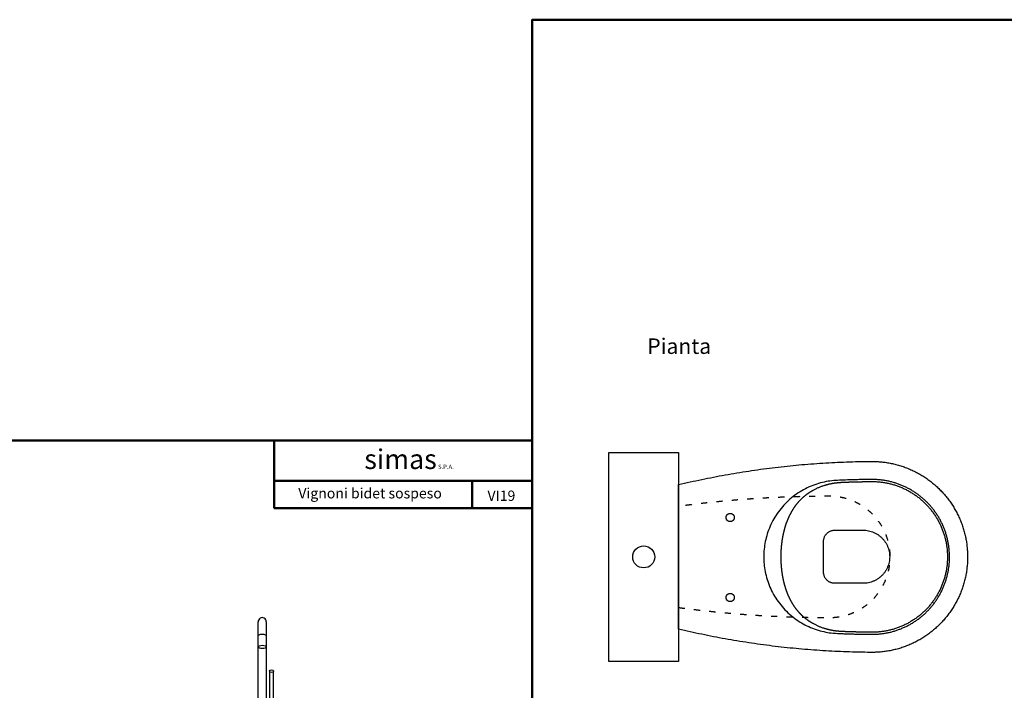
# Model space of a CAD drawing. Units: millimetres. Extents: x 1427 to 3697, y -683 to -389.
# Drawn here: x 3387 to 3578, y -519 to -389 of the extents above; entities that cross this region are included whole.
import ezdxf

# ---------------------------------------------------------------- set-up
doc = ezdxf.new("R2010")
doc.units = ezdxf.units.MM
doc.linetypes.add('ACAD_ISO03W100', pattern=[30, 12, -18])
doc.layers.add('LIVELLO_1', color=160, linetype='Continuous')
doc.layers.add('LIVELLO_3', color=3, linetype='Continuous')
for name, color, linetype, lineweight in [('quote', 141, 'Continuous', 9), ('TARGHETTA', 7, 'Continuous', 50), ('TESTO', 2, 'Continuous', 25)]:
    doc.layers.add(name, color=color, linetype=linetype, lineweight=lineweight)
doc.styles.add('ROMANS', font='romans.shx', dxfattribs={"height": 1.6})
doc.styles.get("Standard").update_dxf_attribs({"font": 'arial.ttf'})

# ---------------------------------------------------------------- blocks, each defined once
blk = doc.blocks.new('A$C24DE549D')
at = {"layer": 'LIVELLO_3'}
blk.add_line((-0.72, 1.06), (-0.72, 3), dxfattribs=at)
for points in [[(-0.72, 3), (-0.72, 16.23)], [(0.84, 16.23), (0.84, 3)], [(1.47, 6.65), (1.47, 3)], [(2.27, 3), (2.27, 6.65)], [(0.84, 3), (0.84, 1.06)], [(1.47, 3), (1.47, 1.37)], [(2.27, 1.37), (2.27, 3)], [(1.87, 1.21), (1.87, 1.21)]]:
    blk.add_lwpolyline(points, dxfattribs=at)
at = {"layer": 'LIVELLO_3', "ltscale": 0.5}
blk.add_lwpolyline([(1.87, 6.93), (1.83, 6.92)], dxfattribs=at)
at = {"layer": 'LIVELLO_3'}
blk.add_lwpolyline([(3.12, 0), (-3.12, 0), (-3.12, 1.06), (3.12, 1.06)], close=True, dxfattribs=at)
at = {"layer": 'LIVELLO_3', "ltscale": 0.5}
for centre, radius, start, end in [((0.06, 16.25), 0.784, 358.7998, 181.2002), ((0.06, 12.16), 1.63, 61.3574, 118.6426)]:
    blk.add_arc(centre, radius, start, end, dxfattribs=at)
at = {"layer": 'LIVELLO_3'}
for start, end in [(106.8543, 129.5094), (50.4906, 75.2104)]:
    blk.add_arc((1.9, 0), 1.37, start, end, dxfattribs=at)
at = {"layer": 'LIVELLO_3', "ltscale": 0.5}
for centre, major_axis, ratio in [((0.06, 11.36), (-0.783, 0), 0.400011), ((1.87, 6.65), (-0.4, 0), 0.677421)]:
    blk.add_ellipse(centre, major_axis=major_axis, ratio=ratio, dxfattribs=at)
at = {"layer": 'LIVELLO_3'}
blk.add_ellipse((1.87, 1.37), major_axis=(-0.4, 0), ratio=0.373711, start_param=0, end_param=3.141593, dxfattribs=at)

msp = doc.modelspace()

# ---------------------------------------------------------------- linework, layer by layer
at = {"layer": 'LIVELLO_1'}
msp.add_lwpolyline([(3501.39, -513.26), (3501.39, -472.76), (3514.89, -472.76), (3514.89, -513.26)], close=True, dxfattribs=at)
at = {"layer": 'LIVELLO_1', "ltscale": 0.5}
msp.add_lwpolyline([(3514.89, -483.21), (3514.89, -502.82)], dxfattribs=at)
at = {"layer": 'LIVELLO_1'}
msp.add_circle((3508.14, -493.01), 2.13, dxfattribs=at)
at = {"layer": 'LIVELLO_1', "ltscale": 0.5}
for points, weights, degree, knots in [([(3514.89, -479.01), (3533.33, -474.62), (3552.28, -474.51), (3559.98, -474.47), (3565.43, -479.89), (3570.89, -485.32), (3570.89, -493.01), (3570.89, -500.71), (3565.43, -506.13), (3559.98, -511.56), (3552.28, -511.51), (3533.33, -511.4), (3514.89, -507.01)], [1, 0.993526613921, 1, 0.923311567879, 1, 0.923311567879, 1, 0.923311567879, 1, 0.923311567879, 1, 0.993526613922, 1], 2, [28, 28, 28, 65.741617, 65.741617, 80.326303, 80.326303, 94.91099, 94.91099, 109.495676, 109.495676, 124.080362, 124.080362, 161.821979, 161.821979, 161.821979]), ([(3552.3, -508.01), (3548.93, -507.99), (3545.56, -507.83), (3531.39, -507.2), (3531.39, -493.01), (3531.39, -478.83), (3545.56, -478.19), (3548.93, -478.03), (3552.3, -478.01), (3558.54, -477.98), (3562.97, -482.37), (3567.39, -486.77), (3567.39, -493.01), (3567.39, -499.25), (3562.97, -503.65), (3558.54, -508.05), (3552.3, -508.01)], [1, 0.999784219783, 1, 0.722719368744, 1, 0.722719368744, 1, 0.999784219783, 1, 0.923311603045, 1, 0.923311567879, 1, 0.923311567879, 1, 0.923311567879, 1], 2, [0, 0, 0, 6.741643, 6.741643, 29.38123, 29.38123, 52.020817, 52.020817, 58.762459, 58.762459, 70.587888, 70.587888, 82.41331, 82.41331, 94.238732, 94.238732, 106.06416, 106.06416, 106.06416]), ([(3534.75, -493.01), (3534.75, -491.93), (3534.83, -490.86), (3534.99, -489.79), (3535.14, -488.72), (3535.39, -487.67), (3535.74, -486.64), (3536.08, -485.62), (3536.54, -484.64), (3537.12, -483.72), (3537.7, -482.79), (3538.41, -481.97), (3539.25, -481.26), (3540.1, -480.55), (3541.06, -479.97), (3543.12, -479.1), (3544.21, -478.8), (3545.33, -478.66), (3545.8, -478.6), (3546.28, -478.56), (3546.77, -478.54), (3546.85, -478.54), (3546.93, -478.53), (3547.02, -478.53), (3547.58, -478.51), (3548.15, -478.49), (3548.72, -478.47), (3548.96, -478.47), (3549.2, -478.46), (3549.44, -478.45), (3549.85, -478.45), (3550.26, -478.44), (3550.67, -478.43), (3551.15, -478.42), (3551.63, -478.41), (3552.11, -478.41)], [1, 0.998177533409, 0.998177533409, 1, 0.997302685335, 0.997302685335, 1, 0.995482453987, 0.995482453987, 1, 0.991995918787, 0.991995918787, 1, 1, 1, 1, 1, 1, 0.999399839415, 0.999399839415, 1, 1, 1, 1, 1, 1, 1, 1, 1, 1, 1, 1, 1, 0.999971456421, 0.999971456421, 1], 3, [26.531575, 26.531575, 26.531575, 26.531575, 29.766646, 29.766646, 29.766646, 33.00428, 33.00428, 33.00428, 36.24726, 36.24726, 36.24726, 39.512526, 39.512526, 39.512526, 42.899186, 42.899186, 46.270919, 46.270919, 46.270919, 47.715336, 47.715336, 47.715336, 47.968392, 47.968392, 47.968392, 49.666556, 49.666556, 49.666556, 50.389233, 50.389233, 50.389233, 51.622177, 51.622177, 51.622177, 53.063125, 53.063125, 53.063125, 53.063125]), ([(3552.11, -478.41), (3558.24, -478.3), (3562.62, -482.59), (3566.99, -486.88), (3566.99, -493.01)], [1, 0.922031564967, 1, 0.922031564967, 1], 2, [53.063125, 53.063125, 53.063125, 64.670787, 64.670787, 76.27845, 76.27845, 76.27845]), ([(3524.89, -484.58), (3524.09, -484.58), (3524.09, -485.38), (3524.09, -486.18), (3524.89, -486.18), (3525.69, -486.18), (3525.69, -485.38), (3525.69, -484.58), (3524.89, -484.58)], [1, 0.707106781187, 1, 0.707106781187, 1, 0.707106781187, 1, 0.707106781187, 1], 2, [0, 0, 0, 1.256637, 1.256637, 2.513274, 2.513274, 3.769911, 3.769911, 5.026548, 5.026548, 5.026548]), ([(3542.99, -492.98), (3542.99, -491.48), (3542.99, -489.98), (3542.99, -487.83), (3545.14, -487.83), (3547.89, -487.83), (3550.64, -487.83), (3555.79, -487.83), (3555.79, -492.98)], [1, 1, 1, 0.707106781187, 1, 1, 1, 0.707106781187, 1], 2, [32.482393, 32.482393, 32.482393, 35.881748, 35.881748, 38.991148, 38.991148, 43.97415, 43.97415, 51.747649, 51.747649, 51.747649]), ([(3552.11, -507.61), (3551.63, -507.61), (3551.15, -507.6), (3550.67, -507.59), (3550.26, -507.59), (3549.85, -507.58), (3549.44, -507.57), (3549.2, -507.56), (3548.96, -507.56), (3548.72, -507.55), (3548.15, -507.54), (3547.58, -507.52), (3547.02, -507.49), (3546.93, -507.49), (3546.85, -507.49), (3546.77, -507.48), (3546.28, -507.47), (3545.8, -507.43), (3545.33, -507.37), (3544.21, -507.22), (3543.12, -506.93), (3541.06, -506.05), (3540.1, -505.48), (3539.25, -504.76), (3538.41, -504.06), (3537.7, -503.23), (3537.12, -502.31), (3536.54, -501.39), (3536.08, -500.41), (3535.74, -499.38), (3535.39, -498.36), (3535.14, -497.31), (3534.99, -496.24), (3534.83, -495.17), (3534.75, -494.09), (3534.75, -493.01)], [1, 0.999971462692, 0.999971462692, 1, 1, 1, 1, 1, 1, 1, 1, 1, 1, 1, 1, 1, 0.999399836985, 0.999399836985, 1, 1, 1, 1, 1, 1, 0.991996089495, 0.991996089495, 1, 0.995482695902, 0.995482695902, 1, 0.997302865018, 0.997302865018, 1, 0.998177450907, 0.998177450907, 1], 3, [0, 0, 0, 0, 1.440959, 1.440959, 1.440959, 2.673892, 2.673892, 2.673892, 3.396568, 3.396568, 3.396568, 5.094728, 5.094728, 5.094728, 5.347789, 5.347789, 5.347789, 6.792256, 6.792256, 6.792256, 10.163973, 10.163973, 13.550618, 13.550618, 13.550618, 16.815898, 16.815898, 16.815898, 20.058907, 20.058907, 20.058907, 23.296529, 23.296529, 23.296529, 26.531575, 26.531575, 26.531575, 26.531575]), ([(3555.79, -492.98), (3555.79, -498.13), (3550.64, -498.13), (3547.89, -498.13), (3545.14, -498.13), (3542.99, -498.13), (3542.99, -495.98), (3542.99, -494.48), (3542.99, -492.98)], [1, 0.707106781187, 1, 1, 1, 0.707106781187, 1, 1, 1], 2, [13.217138, 13.217138, 13.217138, 20.990637, 20.990637, 25.973639, 25.973639, 29.083039, 29.083039, 32.482393, 32.482393, 32.482393]), ([(3566.99, -493.01), (3566.99, -499.14), (3562.62, -503.44), (3558.24, -507.73), (3552.11, -507.61)], [1, 0.922031503749, 1, 0.922031503749, 1], 2, [76.27845, 76.27845, 76.27845, 87.88613, 87.88613, 99.493811, 99.493811, 99.493811]), ([(3524.89, -500.08), (3524.09, -500.08), (3524.09, -500.88), (3524.09, -501.68), (3524.89, -501.68), (3525.69, -501.68), (3525.69, -500.88), (3525.69, -500.08), (3524.89, -500.08)], [1, 0.707106781187, 1, 0.707106781187, 1, 0.707106781187, 1, 0.707106781187, 1], 2, [0, 0, 0, 1.256637, 1.256637, 2.513274, 2.513274, 3.769911, 3.769911, 5.026548, 5.026548, 5.026548])]:
    msp.add_rational_spline(points, weights, degree=degree, knots=knots, dxfattribs=at)
msp.add_open_spline([(3514.89, -507.01), (3514.89, -493.01), (3514.89, -479.01)], degree=2, dxfattribs=at)
at = {"layer": 'LIVELLO_1', "linetype": 'ACAD_ISO03W100', "ltscale": 0.1}
msp.add_rational_spline([(3514.89, -502.82), (3529.46, -504.77), (3544.15, -504.76), (3555.89, -504.75), (3555.89, -493.01), (3555.89, -481.28), (3544.15, -481.27), (3529.46, -481.25), (3514.89, -483.21)], [0.999999999997, 0.997732552737, 1, 0.707318457577, 1, 0.707318457577, 1, 0.997732552737, 0.999999999997], degree=2, knots=[20.038253, 20.038253, 20.038253, 50.039212, 50.039212, 68.89104, 68.89104, 87.742868, 87.742868, 117.743827, 117.743827, 117.743827], dxfattribs=at)
at = {"layer": 'TARGHETTA'}
for p, q in [((3436.55, -478.28), (3486.55, -478.28)), ((3474.9, -478.28), (3474.9, -483.54)), ((3486.55, -483.54), (3436.55, -483.54))]:
    msp.add_line(p, q, dxfattribs=at)
for points in [[(3696.55, -683.38), (3486.55, -683.38), (3486.55, -388.92), (3696.55, -388.92)], [(3486.55, -683.38), (3276.55, -683.38), (3276.55, -470.44), (3486.55, -470.44)]]:
    msp.add_lwpolyline(points, close=True, dxfattribs=at)
msp.add_lwpolyline([(3486.55, -483.54), (3436.55, -483.54), (3436.55, -470.44), (3486.55, -470.44), (3486.55, -483.54)], dxfattribs=at)

# ---------------------------------------------------------------- block references
at = {"layer": 'quote'}
msp.add_blockref('A$C24DE549D', (3434.16, -521.81), dxfattribs=at)

# ---------------------------------------------------------------- texts
at = {"layer": 'TESTO', "insert": (3508.83, -450.68), "char_height": 3, "width": 27.4596, "attachment_point": 1}
msp.add_mtext('Pianta', dxfattribs=at)
at = {"layer": 'TESTO', "attachment_point": 2, "style": 'ROMANS'}
for s, insert, char_height, width in [('{\\fArial Black|b0|i0|c0|p34;simas\\H0.2188x; S.P.A.}', (3462.66, -472.17), 3.8095, 42.8799), ('{\\fArial|b0|i0|c0|p34;\\H1.976x; Vignoni bidet sospeso\\P\\H0.506x; }', (3454.81, -479.68), 1.0118, 33.3096), ('{\\fArial|b0|i0|c0|p34;\\H1.977x;VI19\\P\\H0.5058x; }', (3480.56, -480.16), 1.0118, 38.6595)]:
    msp.add_mtext(s, dxfattribs=dict(at, insert=insert, char_height=char_height, width=width))

doc.saveas('drawing.dxf')
